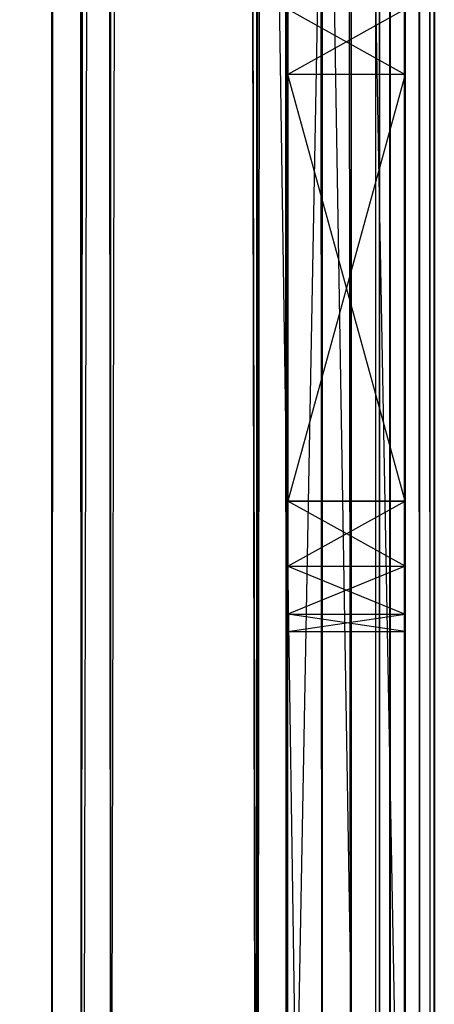
# Model space of a CAD drawing. Units: millimetres. Extents: x -298 to 2507, y -1378 to 2396.
# Drawn here: x 556 to 570, y -749 to -715 of the extents above; entities that cross this region are included whole.
import ezdxf

# ---------------------------------------------------------------- set-up
doc = ezdxf.new("R2010")
doc.units = ezdxf.units.MM
doc.header["$MEASUREMENT"] = 0

# ---------------------------------------------------------------- blocks, each defined once
blk = doc.blocks.new('New Object 1(24)')
at = {"linetype": 'Continuous'}
for p, q in [((-477.207, -1265.001), (-477.207, 1265.004)), ((-515.865, 1263.395), (-478.193, -1263.402)), ((-478.193, -1263.402), (-478.193, 1263.395)), ((-478.193, 1263.395), (-478.193, -1248.184)), ((-480.396, -1248.184), (-480.396, 1248.187)), ((-478.193, 1248.187), (-480.396, -1248.184)), ((-480.396, 1248.187), (-480.396, -1240.98)), ((-478.193, -1248.184), (-478.193, 1248.187)), ((-479.399, -1246.585), (-479.399, 1246.589)), ((-479.399, 1246.589), (-477.207, -1246.585)), ((-477.207, -1246.585), (-477.207, 1246.589)), ((-477.207, 1246.589), (-477.207, -1265.001)), ((-486.336, -1240.98), (-486.336, 1240.983)), ((-480.396, 1240.983), (-486.336, -1240.98)), ((-486.336, 1240.983), (-486.336, -1234.575)), ((-480.396, -1240.98), (-480.396, 1240.983)), ((-485.349, -1239.381), (-485.349, 1239.374)), ((-485.349, 1239.374), (-480.396, -1239.381)), ((-480.396, -1239.381), (-480.396, 1239.374)), ((-480.396, 1239.374), (-480.396, -1236.173)), ((-480.396, -1236.173), (-480.396, 1236.177)), ((-480.396, 1236.177), (-479.399, -1236.173)), ((-479.399, -1236.173), (-479.399, 1236.177)), ((-479.399, 1236.177), (-479.399, -1246.585)), ((-476.25, -1236.064), (-476.379, 1236.057)), ((-476.379, -1236.064), (-476.379, 1236.057)), ((-476.379, -1236.064), (-476.25, 1236.057)), ((-475.891, -1236.064), (-476.25, 1236.057)), ((-476.25, -1236.064), (-476.25, 1236.057)), ((-476.25, -1236.064), (-475.881, 1236.057)), ((-475.891, -1236.064), (-475.881, 1236.057)), ((-475.891, -1236.064), (-475.881, 1236.057)), ((-475.891, -1236.064), (-475.393, 1236.057)), ((-475.393, -1236.064), (-475.881, 1236.057)), ((-474.895, -1236.064), (-475.393, 1236.057)), ((-475.393, -1236.064), (-475.393, 1236.057)), ((-475.393, -1236.064), (-474.895, 1236.057)), ((-474.536, -1236.064), (-474.895, 1236.057)), ((-474.895, -1236.064), (-474.895, 1236.057)), ((-474.895, -1236.064), (-474.895, 1236.057)), ((-474.895, -1236.064), (-474.536, 1236.057)), ((-474.396, -1236.064), (-474.536, 1236.057)), ((-474.536, -1236.064), (-474.536, 1236.057)), ((-474.536, -1236.064), (-474.536, 1236.057)), ((-474.536, -1236.064), (-474.396, 1236.057)), ((-474.396, 1236.057), (-474.396, -1236.064)), ((-486.336, 1234.578), (-487.332, -1232.976)), ((-486.336, -1234.575), (-486.336, 1234.578)), ((-485.349, -1234.575), (-485.349, 1234.578)), ((-485.349, 1234.578), (-485.349, -1239.381)), ((-487.332, -1232.976), (-487.332, 1232.969)), ((-487.332, 1232.969), (-486.336, -1231.377)), ((-486.336, -1232.976), (-486.336, 1232.969)), ((-486.336, 1232.969), (-485.349, -1234.575)), ((-485.349, 1231.371), (-486.336, -1232.976)), ((-486.336, -1231.377), (-486.336, 1231.371)), ((-486.336, 1231.371), (-486.336, -1224.972)), ((-485.349, 1231.371), (-485.349, -1231.377)), ((-480.396, 1229.772), (-480.396, -1226.571)), ((-480.396, 1229.772), (-480.396, -1229.768)), ((-479.399, 1229.772), (-480.396, -1229.768)), ((-479.399, 1229.772), (-479.399, -1229.768)), ((-485.349, 1226.564), (-485.349, -1231.377)), ((-485.349, 1226.564), (-485.349, -1226.571)), ((-480.396, 1226.564), (-485.349, -1226.571)), ((-480.396, 1226.564), (-480.396, -1226.571)), ((-486.336, -1224.972), (-486.336, 1224.966)), ((-486.336, 1224.966), (-480.396, -1224.972)), ((-480.396, 1224.966), (-480.396, -1217.758)), ((-480.396, 1224.966), (-480.396, -1224.972)), ((-479.399, 1219.36), (-479.399, -1229.768)), ((-479.399, 1219.36), (-479.399, -1219.367)), ((-477.207, 1219.36), (-479.399, -1219.367)), ((-477.207, -1219.367), (-477.207, 1219.36)), ((-480.396, -1217.758), (-480.396, 1217.761)), ((-480.396, 1217.761), (-478.193, -1217.758)), ((-478.193, -1217.758), (-478.193, 1217.761)), ((-478.193, 1217.761), (-478.193, -1202.55)), ((-478.193, -1202.55), (-478.193, 1202.553)), ((-516.861, 1200.945), (-477.207, -1200.951)), ((-477.207, 1200.945), (-477.207, -1219.367)), ((-477.207, 1200.945), (-477.207, -1200.951)), ((-479.349, -1220.965), (-479.349, -1004.796)), ((-475.383, -1004.796), (-479.349, -1220.965)), ((-479.349, -1004.796), (-475.383, -1220.965)), ((-479.349, -1168.926), (-479.349, -1004.796)), ((-475.383, -1004.796), (-475.383, -1220.965)), ((-475.383, -1168.926), (-475.383, -1004.796)), ((-479.349, -1168.926), (-479.349, -1031.215)), ((-475.383, -1168.926), (-475.383, -1031.215)), ((-475.383, -1168.926), (-475.383, -1031.215)), ((-479.349, -1168.926), (-479.349, -1033.413)), ((-475.383, -1168.926), (-475.383, -1033.413)), ((-475.383, -1168.926), (-475.383, -1033.413)), ((-479.349, -1168.926), (-479.349, -1166.718)), ((-479.349, -1166.718), (-475.383, -1168.926)), ((-475.383, -1166.718), (-479.349, -1168.926)), ((-475.383, -1166.718), (-475.383, -1168.926)), ((-475.383, -1168.926), (-479.349, -1183.335)), ((-475.383, -1168.926), (-479.349, -1168.926)), ((-479.349, -1168.926), (-479.349, -1183.335)), ((-475.383, -1183.335), (-479.349, -1168.926)), ((-479.349, -1183.335), (-479.349, -1168.926)), ((-479.349, -1220.965), (-479.349, -1168.926)), ((-475.383, -1183.335), (-475.383, -1168.926)), ((-475.383, -1220.965), (-475.383, -1168.926)), ((-475.383, -1183.335), (-479.349, -1183.335)), ((-479.349, -1183.335), (-479.349, -1185.533)), ((-479.349, -1185.533), (-475.383, -1183.335)), ((-479.349, -1183.335), (-475.383, -1183.335)), ((-475.383, -1185.533), (-479.349, -1183.335)), ((-479.349, -1185.533), (-479.349, -1183.335)), ((-479.349, -1220.965), (-479.349, -1183.335)), ((-479.349, -1220.965), (-479.349, -1183.335)), ((-475.383, -1185.533), (-475.383, -1183.335)), ((-475.383, -1220.965), (-475.383, -1183.335)), ((-479.349, -1185.533), (-475.383, -1185.533)), ((-475.383, -1185.533), (-479.349, -1187.152)), ((-479.349, -1185.533), (-479.349, -1187.152)), ((-479.349, -1185.533), (-475.383, -1187.152)), ((-479.349, -1220.965), (-479.349, -1185.533)), ((-475.383, -1187.152), (-475.383, -1185.533)), ((-475.383, -1185.533), (-475.383, -1187.152)), ((-475.383, -1220.965), (-475.383, -1185.533)), ((-479.349, -1187.152), (-475.383, -1187.152)), ((-479.349, -1187.152), (-479.349, -1187.742)), ((-479.349, -1187.742), (-475.383, -1187.152)), ((-479.349, -1187.152), (-475.383, -1187.152)), ((-475.383, -1187.742), (-479.349, -1187.152)), ((-479.349, -1220.965), (-479.349, -1187.152)), ((-475.383, -1187.742), (-475.383, -1187.152)), ((-475.383, -1187.152), (-475.383, -1187.742)), ((-475.383, -1220.965), (-475.383, -1187.152)), ((-475.383, -1220.965), (-475.383, -1187.152)), ((-479.349, -1187.742), (-475.383, -1187.742)), ((-479.349, -1220.965), (-479.349, -1187.742)), ((-475.383, -1220.965), (-475.383, -1187.742))]:
    blk.add_line(p, q, dxfattribs=at)

msp = doc.modelspace()

# ---------------------------------------------------------------- block references
at = {"linetype": 'Continuous', "zscale": 1000}
msp.add_blockref('New Object 1(24)', (1044.292, 451.691), dxfattribs=at)

doc.saveas('drawing.dxf')
